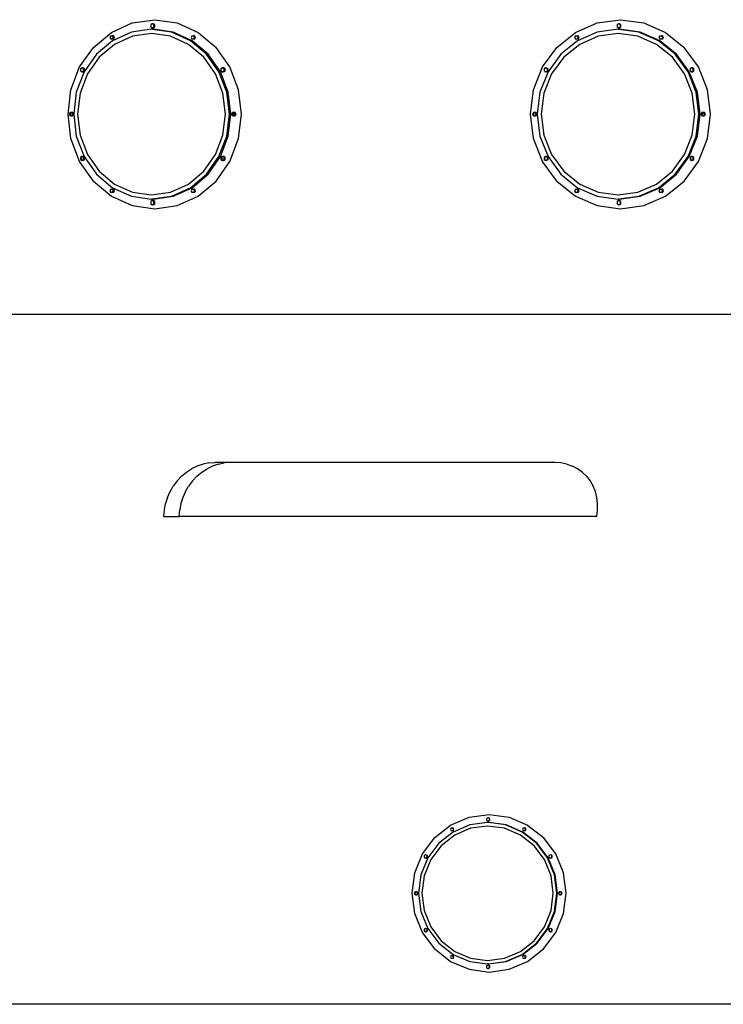
# Model space of a CAD drawing. Units: metres. Extents: x 32 to 217, y -44 to 45.
# Drawn here: x 42 to 44, y -30 to -27 of the extents above; entities that cross this region are included whole.
import ezdxf

# ---------------------------------------------------------------- set-up
doc = ezdxf.new("R2010")
doc.units = ezdxf.units.M
doc.layers.add('Edges', color=7, linetype='Continuous')

# ---------------------------------------------------------------- blocks, each defined once
blk = doc.blocks.new('cargo ship ls')
at = {"layer": 'Edges'}
for p, q in [((-64.0843, -1.4419), (-64.0223, -1.4139)), ((-64.0223, -1.4139), (-63.9557, -1.4043)), ((-63.9629, -1.4162), (-63.9677, -1.4192)), ((-63.9677, -1.4192), (-63.9677, -1.4252)), ((-63.9677, -1.4252), (-63.9629, -1.4282)), ((-63.9605, -1.4162), (-63.9629, -1.4162)), ((-63.9617, -1.417), (-63.9629, -1.4162)), ((-63.9629, -1.4282), (-63.9617, -1.4275)), ((-63.9605, -1.4282), (-63.9629, -1.4282)), ((-63.9605, -1.4162), (-63.9617, -1.417)), ((-63.9582, -1.4192), (-63.9617, -1.417)), ((-63.9617, -1.4275), (-63.9582, -1.4252)), ((-63.9617, -1.4275), (-63.9605, -1.4282)), ((-63.9558, -1.4192), (-63.9605, -1.4162)), ((-63.9605, -1.4282), (-63.9558, -1.4252)), ((-63.9582, -1.4252), (-63.9582, -1.4192)), ((-63.9558, -1.4192), (-63.9582, -1.4192)), ((-63.9558, -1.4252), (-63.9582, -1.4252)), ((-63.9558, -1.4252), (-63.9558, -1.4192)), ((-63.9557, -1.4043), (-63.8892, -1.4139)), ((-63.8892, -1.4139), (-63.8271, -1.4419)), ((-62.7071, -1.4419), (-62.6427, -1.4139)), ((-62.6427, -1.4139), (-62.5735, -1.4043)), ((-62.5791, -1.4162), (-62.584, -1.4192)), ((-62.584, -1.4192), (-62.584, -1.4252)), ((-62.584, -1.4252), (-62.5791, -1.4282)), ((-62.5772, -1.4162), (-62.5791, -1.4162)), ((-62.5781, -1.4168), (-62.5791, -1.4162)), ((-62.5791, -1.4282), (-62.5781, -1.4277)), ((-62.5772, -1.4282), (-62.5791, -1.4282)), ((-62.5772, -1.4162), (-62.5781, -1.4168)), ((-62.5741, -1.4192), (-62.5781, -1.4168)), ((-62.5781, -1.4277), (-62.5741, -1.4252)), ((-62.5781, -1.4277), (-62.5772, -1.4282)), ((-62.5723, -1.4192), (-62.5772, -1.4162)), ((-62.5772, -1.4282), (-62.5723, -1.4252)), ((-62.5741, -1.4252), (-62.5741, -1.4192)), ((-62.5723, -1.4192), (-62.5741, -1.4192)), ((-62.5723, -1.4252), (-62.5741, -1.4252)), ((-62.5735, -1.4043), (-62.5044, -1.4139)), ((-62.5723, -1.4252), (-62.5723, -1.4192)), ((-62.5044, -1.4139), (-62.44, -1.4419)), ((-64.1376, -1.4865), (-64.0843, -1.4419)), ((-64.0861, -1.4522), (-64.0888, -1.4574)), ((-64.0888, -1.4574), (-64.0861, -1.4626)), ((-64.0861, -1.4522), (-64.0806, -1.4522)), ((-64.0251, -1.4415), (-64.0808, -1.4667)), ((-64.0778, -1.4574), (-64.0806, -1.4522)), ((-64.0782, -1.4522), (-64.0806, -1.4522)), ((-64.0806, -1.4626), (-64.0778, -1.4574)), ((-64.0754, -1.4574), (-64.0782, -1.4522)), ((-64.0782, -1.4626), (-64.0754, -1.4574)), ((-64.0754, -1.4574), (-64.0778, -1.4574)), ((-64.0221, -1.4537), (-64.075, -1.4776)), ((-63.9653, -1.4329), (-64.0251, -1.4415)), ((-63.9653, -1.4455), (-64.0221, -1.4537)), ((-63.9605, -1.4329), (-63.9653, -1.4329)), ((-63.9629, -1.4332), (-63.9653, -1.4329)), ((-63.9085, -1.4537), (-63.9653, -1.4455)), ((-63.9605, -1.4329), (-63.9629, -1.4332)), ((-63.9055, -1.4415), (-63.9629, -1.4332)), ((-63.9007, -1.4415), (-63.9605, -1.4329)), ((-63.8556, -1.4776), (-63.9085, -1.4537)), ((-63.8498, -1.4667), (-63.9055, -1.4415)), ((-63.845, -1.4667), (-63.9007, -1.4415)), ((-63.8453, -1.4522), (-63.848, -1.4574)), ((-63.848, -1.4574), (-63.8453, -1.4626)), ((-63.8453, -1.4522), (-63.8398, -1.4522)), ((-63.837, -1.4574), (-63.8398, -1.4522)), ((-63.8374, -1.4522), (-63.8398, -1.4522)), ((-63.8398, -1.4626), (-63.8387, -1.4606)), ((-63.8387, -1.4606), (-63.837, -1.4574)), ((-63.8368, -1.4615), (-63.8387, -1.4606)), ((-63.8346, -1.4574), (-63.8374, -1.4522)), ((-63.8374, -1.4626), (-63.8368, -1.4615)), ((-63.8346, -1.4574), (-63.837, -1.4574)), ((-63.8368, -1.4615), (-63.8346, -1.4574)), ((-63.8271, -1.4419), (-63.7739, -1.4865)), ((-62.7624, -1.4865), (-62.7071, -1.4419)), ((-62.7069, -1.4522), (-62.7098, -1.4574)), ((-62.7098, -1.4574), (-62.7069, -1.4626)), ((-62.7069, -1.4522), (-62.7012, -1.4522)), ((-62.6984, -1.4574), (-62.7012, -1.4522)), ((-62.6994, -1.4522), (-62.7012, -1.4522)), ((-62.7012, -1.4626), (-62.6984, -1.4574)), ((-62.643, -1.4415), (-62.7008, -1.4667)), ((-62.6965, -1.4574), (-62.6994, -1.4522)), ((-62.6994, -1.4626), (-62.6965, -1.4574)), ((-62.6965, -1.4574), (-62.6984, -1.4574)), ((-62.6399, -1.4537), (-62.6948, -1.4776)), ((-62.5809, -1.4329), (-62.643, -1.4415)), ((-62.5809, -1.4455), (-62.6399, -1.4537)), ((-62.5772, -1.4329), (-62.5809, -1.4329)), ((-62.5791, -1.4332), (-62.5809, -1.4329)), ((-62.5219, -1.4537), (-62.5809, -1.4455)), ((-62.5772, -1.4329), (-62.5791, -1.4332)), ((-62.5188, -1.4415), (-62.5791, -1.4332)), ((-62.5151, -1.4415), (-62.5772, -1.4329)), ((-62.4669, -1.4776), (-62.5219, -1.4537)), ((-62.4609, -1.4667), (-62.5188, -1.4415)), ((-62.4573, -1.4667), (-62.5151, -1.4415)), ((-62.4569, -1.4522), (-62.4597, -1.4574)), ((-62.4597, -1.4574), (-62.4569, -1.4626)), ((-62.4569, -1.4522), (-62.4512, -1.4522)), ((-62.4483, -1.4574), (-62.4512, -1.4522)), ((-62.4493, -1.4522), (-62.4512, -1.4522)), ((-62.4512, -1.4626), (-62.4504, -1.4613)), ((-62.4504, -1.4613), (-62.4483, -1.4574)), ((-62.4491, -1.4619), (-62.4504, -1.4613)), ((-62.4465, -1.4574), (-62.4493, -1.4522)), ((-62.449, -1.462), (-62.4465, -1.4574)), ((-62.4465, -1.4574), (-62.4483, -1.4574)), ((-62.44, -1.4419), (-62.3847, -1.4865)), ((-64.1785, -1.5446), (-64.1376, -1.4865)), ((-64.0808, -1.4667), (-64.1287, -1.5067)), ((-64.075, -1.4776), (-64.1205, -1.5156)), ((-64.0806, -1.4626), (-64.0861, -1.4626)), ((-64.0782, -1.4626), (-64.0806, -1.4626)), ((-63.8101, -1.5156), (-63.8556, -1.4776)), ((-63.802, -1.5067), (-63.8498, -1.4667)), ((-63.8398, -1.4626), (-63.8453, -1.4626)), ((-63.7972, -1.5067), (-63.845, -1.4667)), ((-63.8374, -1.4626), (-63.8398, -1.4626)), ((-63.733, -1.5446), (-63.7739, -1.4865)), ((-62.8048, -1.5446), (-62.7624, -1.4865)), ((-62.7008, -1.4667), (-62.7505, -1.5067)), ((-62.6948, -1.4776), (-62.742, -1.5156)), ((-62.7012, -1.4626), (-62.7069, -1.4626)), ((-62.6994, -1.4626), (-62.7012, -1.4626)), ((-62.4197, -1.5156), (-62.4669, -1.4776)), ((-62.4113, -1.5067), (-62.4609, -1.4667)), ((-62.4076, -1.5067), (-62.4573, -1.4667)), ((-62.4512, -1.4626), (-62.4569, -1.4626)), ((-62.4493, -1.4626), (-62.4512, -1.4626)), ((-62.4493, -1.4626), (-62.449, -1.462)), ((-62.449, -1.462), (-62.4491, -1.4619)), ((-62.3422, -1.5446), (-62.3847, -1.4865)), ((-64.1287, -1.5067), (-64.1654, -1.5589)), ((-64.1205, -1.5156), (-64.1554, -1.5652)), ((-63.7753, -1.5652), (-63.8101, -1.5156)), ((-63.7653, -1.5589), (-63.802, -1.5067)), ((-63.7605, -1.5589), (-63.7972, -1.5067)), ((-62.7505, -1.5067), (-62.7886, -1.5589)), ((-62.742, -1.5156), (-62.7783, -1.5652)), ((-62.3835, -1.5652), (-62.4197, -1.5156)), ((-62.3731, -1.5589), (-62.4113, -1.5067)), ((-62.3695, -1.5589), (-62.4076, -1.5067)), ((-64.2042, -1.6123), (-64.1785, -1.5446)), ((-64.1714, -1.5476), (-64.1762, -1.5506)), ((-64.1691, -1.5476), (-64.1714, -1.5476)), ((-64.1702, -1.5483), (-64.1714, -1.5476)), ((-64.1691, -1.5476), (-64.1702, -1.5483)), ((-64.1667, -1.5506), (-64.1702, -1.5483)), ((-64.1643, -1.5506), (-64.1691, -1.5476)), ((-63.7544, -1.5476), (-63.7591, -1.5506)), ((-63.752, -1.5476), (-63.7544, -1.5476)), ((-63.7532, -1.5483), (-63.7544, -1.5476)), ((-63.752, -1.5476), (-63.7532, -1.5483)), ((-63.7496, -1.5506), (-63.7532, -1.5483)), ((-63.7472, -1.5506), (-63.752, -1.5476)), ((-63.7073, -1.6123), (-63.733, -1.5446)), ((-62.8315, -1.6123), (-62.8048, -1.5446)), ((-62.7956, -1.5476), (-62.8005, -1.5506)), ((-62.7938, -1.5476), (-62.7956, -1.5476)), ((-62.7947, -1.5481), (-62.7956, -1.5476)), ((-62.7938, -1.5476), (-62.7947, -1.5481)), ((-62.7907, -1.5506), (-62.7947, -1.5481)), ((-62.7888, -1.5506), (-62.7938, -1.5476)), ((-62.3625, -1.5476), (-62.3674, -1.5506)), ((-62.3607, -1.5476), (-62.3625, -1.5476)), ((-62.3616, -1.5481), (-62.3625, -1.5476)), ((-62.3607, -1.5476), (-62.3616, -1.5481)), ((-62.3576, -1.5506), (-62.3616, -1.5481)), ((-62.3557, -1.5506), (-62.3607, -1.5476)), ((-62.3155, -1.6123), (-62.3422, -1.5446)), ((-64.1654, -1.5589), (-64.1884, -1.6197)), ((-64.1554, -1.5652), (-64.1773, -1.6229)), ((-64.1762, -1.5506), (-64.1762, -1.5566)), ((-64.1762, -1.5566), (-64.1714, -1.5596)), ((-64.1714, -1.5596), (-64.1702, -1.5588)), ((-64.1691, -1.5596), (-64.1714, -1.5596)), ((-64.1702, -1.5588), (-64.1667, -1.5566)), ((-64.1702, -1.5588), (-64.1691, -1.5596)), ((-64.1691, -1.5596), (-64.1643, -1.5566)), ((-64.1667, -1.5566), (-64.1667, -1.5506)), ((-64.1643, -1.5506), (-64.1667, -1.5506)), ((-64.1643, -1.5566), (-64.1667, -1.5566)), ((-64.1643, -1.5566), (-64.1643, -1.5506)), ((-63.7533, -1.6229), (-63.7753, -1.5652)), ((-63.7422, -1.6197), (-63.7653, -1.5589)), ((-63.7374, -1.6197), (-63.7605, -1.5589)), ((-63.7591, -1.5506), (-63.7591, -1.5566)), ((-63.7591, -1.5566), (-63.7544, -1.5596)), ((-63.7544, -1.5596), (-63.7532, -1.5588)), ((-63.752, -1.5596), (-63.7544, -1.5596)), ((-63.7532, -1.5588), (-63.7502, -1.557)), ((-63.7532, -1.5588), (-63.752, -1.5596)), ((-63.752, -1.5596), (-63.7498, -1.5582)), ((-63.7502, -1.557), (-63.7496, -1.5566)), ((-63.7498, -1.5582), (-63.7502, -1.557)), ((-63.7498, -1.5582), (-63.7472, -1.5566)), ((-63.7496, -1.5566), (-63.7496, -1.5506)), ((-63.7472, -1.5506), (-63.7496, -1.5506)), ((-63.7472, -1.5566), (-63.7496, -1.5566)), ((-63.7472, -1.5566), (-63.7472, -1.5506)), ((-62.7886, -1.5589), (-62.8126, -1.6197)), ((-62.7783, -1.5652), (-62.801, -1.6229)), ((-62.8005, -1.5506), (-62.8005, -1.5566)), ((-62.8005, -1.5566), (-62.7956, -1.5596)), ((-62.7956, -1.5596), (-62.7947, -1.559)), ((-62.7938, -1.5596), (-62.7956, -1.5596)), ((-62.7947, -1.559), (-62.7907, -1.5566)), ((-62.7947, -1.559), (-62.7938, -1.5596)), ((-62.7938, -1.5596), (-62.7888, -1.5566)), ((-62.7907, -1.5566), (-62.7907, -1.5506)), ((-62.7888, -1.5506), (-62.7907, -1.5506)), ((-62.7888, -1.5566), (-62.7907, -1.5566)), ((-62.7888, -1.5566), (-62.7888, -1.5506)), ((-62.3608, -1.6229), (-62.3835, -1.5652)), ((-62.3492, -1.6197), (-62.3731, -1.5589)), ((-62.3455, -1.6197), (-62.3695, -1.5589)), ((-62.3674, -1.5506), (-62.3674, -1.5566)), ((-62.3674, -1.5566), (-62.3625, -1.5596)), ((-62.3625, -1.5596), (-62.3616, -1.559)), ((-62.3607, -1.5596), (-62.3625, -1.5596)), ((-62.3616, -1.559), (-62.3598, -1.5579)), ((-62.3616, -1.559), (-62.3607, -1.5596)), ((-62.3607, -1.5596), (-62.3594, -1.5588)), ((-62.3598, -1.5579), (-62.3576, -1.5566)), ((-62.3594, -1.5588), (-62.3598, -1.5579)), ((-62.3594, -1.5588), (-62.3557, -1.5566)), ((-62.3576, -1.5566), (-62.3576, -1.5506)), ((-62.3557, -1.5506), (-62.3576, -1.5506)), ((-62.3557, -1.5566), (-62.3576, -1.5566)), ((-62.3557, -1.5566), (-62.3557, -1.5506)), ((-64.2129, -1.6849), (-64.2042, -1.6123)), ((-64.1884, -1.6197), (-64.1962, -1.6841)), ((-64.1773, -1.6229), (-64.1848, -1.6849)), ((-63.7459, -1.6849), (-63.7533, -1.6229)), ((-63.7343, -1.6849), (-63.7422, -1.6197)), ((-63.7295, -1.6849), (-63.7374, -1.6197)), ((-63.6985, -1.6849), (-63.7073, -1.6123)), ((-62.8406, -1.6849), (-62.8315, -1.6123)), ((-62.8126, -1.6197), (-62.8208, -1.6849)), ((-62.801, -1.6229), (-62.8088, -1.6849)), ((-62.353, -1.6849), (-62.3608, -1.6229)), ((-62.341, -1.6849), (-62.3492, -1.6197)), ((-62.3373, -1.6849), (-62.3455, -1.6197)), ((-62.3064, -1.6849), (-62.3155, -1.6123)), ((-64.2042, -1.7575), (-64.2129, -1.6849)), ((-64.2065, -1.6797), (-64.2092, -1.6849)), ((-64.2092, -1.6849), (-64.2065, -1.6901)), ((-64.2068, -1.6849), (-64.2092, -1.6849)), ((-64.2041, -1.6797), (-64.2068, -1.6849)), ((-64.2068, -1.6849), (-64.2041, -1.6901)), ((-64.2041, -1.6797), (-64.2065, -1.6797)), ((-64.2041, -1.6901), (-64.2065, -1.6901)), ((-64.201, -1.6797), (-64.2041, -1.6797)), ((-64.2041, -1.6901), (-64.201, -1.6901)), ((-64.1982, -1.6849), (-64.201, -1.6797)), ((-64.1986, -1.6797), (-64.201, -1.6797)), ((-64.201, -1.6901), (-64.1982, -1.6849)), ((-64.1986, -1.6901), (-64.201, -1.6901)), ((-64.1962, -1.6841), (-64.1986, -1.6797)), ((-64.1986, -1.6901), (-64.1962, -1.6857)), ((-64.1963, -1.6849), (-64.1982, -1.6849)), ((-64.1962, -1.6841), (-64.1963, -1.6849)), ((-64.1963, -1.6849), (-64.1962, -1.6857)), ((-64.1962, -1.6857), (-64.1884, -1.7501)), ((-64.1848, -1.6849), (-64.1773, -1.7469)), ((-63.7533, -1.7469), (-63.7459, -1.6849)), ((-63.7422, -1.7501), (-63.7343, -1.6849)), ((-63.7374, -1.7501), (-63.7295, -1.6849)), ((-63.7249, -1.6797), (-63.7276, -1.6849)), ((-63.7276, -1.6849), (-63.7249, -1.6901)), ((-63.7252, -1.6849), (-63.7276, -1.6849)), ((-63.7225, -1.6797), (-63.7252, -1.6849)), ((-63.7252, -1.6849), (-63.7225, -1.6901)), ((-63.7225, -1.6797), (-63.7249, -1.6797)), ((-63.7225, -1.6901), (-63.7249, -1.6901)), ((-63.7204, -1.6797), (-63.7225, -1.6797)), ((-63.7225, -1.6901), (-63.7216, -1.6901)), ((-63.7216, -1.6901), (-63.7204, -1.6801)), ((-63.7216, -1.6901), (-63.7194, -1.6901)), ((-63.7204, -1.6801), (-63.7204, -1.6797)), ((-63.7194, -1.6797), (-63.7204, -1.6797)), ((-63.7166, -1.6849), (-63.7194, -1.6797)), ((-63.717, -1.6797), (-63.7194, -1.6797)), ((-63.7194, -1.6901), (-63.7166, -1.6849)), ((-63.717, -1.6901), (-63.7194, -1.6901)), ((-63.7142, -1.6849), (-63.717, -1.6797)), ((-63.717, -1.6901), (-63.7142, -1.6849)), ((-63.7142, -1.6849), (-63.7166, -1.6849)), ((-63.7073, -1.7575), (-63.6985, -1.6849)), ((-62.8315, -1.7575), (-62.8406, -1.6849)), ((-62.832, -1.6797), (-62.8348, -1.6849)), ((-62.8348, -1.6849), (-62.832, -1.6901)), ((-62.833, -1.6849), (-62.8348, -1.6849)), ((-62.8301, -1.6797), (-62.833, -1.6849)), ((-62.833, -1.6849), (-62.8301, -1.6901)), ((-62.8301, -1.6797), (-62.832, -1.6797)), ((-62.8301, -1.6901), (-62.832, -1.6901)), ((-62.8262, -1.6797), (-62.8301, -1.6797)), ((-62.8301, -1.6901), (-62.8262, -1.6901)), ((-62.8234, -1.6849), (-62.8262, -1.6797)), ((-62.8244, -1.6797), (-62.8262, -1.6797)), ((-62.8262, -1.6901), (-62.8234, -1.6849)), ((-62.8244, -1.6901), (-62.8262, -1.6901)), ((-62.8216, -1.6849), (-62.8244, -1.6797)), ((-62.8244, -1.6901), (-62.8216, -1.6849)), ((-62.8216, -1.6849), (-62.8234, -1.6849)), ((-62.8208, -1.6849), (-62.8126, -1.7501)), ((-62.8088, -1.6849), (-62.801, -1.7469)), ((-62.3608, -1.7469), (-62.353, -1.6849)), ((-62.3492, -1.7501), (-62.341, -1.6849)), ((-62.3455, -1.7501), (-62.3373, -1.6849)), ((-62.3319, -1.6797), (-62.3347, -1.6849)), ((-62.3347, -1.6849), (-62.3319, -1.6901)), ((-62.3329, -1.6849), (-62.3347, -1.6849)), ((-62.33, -1.6797), (-62.3329, -1.6849)), ((-62.3329, -1.6849), (-62.3303, -1.6896)), ((-62.33, -1.6797), (-62.3319, -1.6797)), ((-62.33, -1.6901), (-62.3319, -1.6901)), ((-62.3303, -1.6896), (-62.3291, -1.6801)), ((-62.3303, -1.6896), (-62.33, -1.6901)), ((-62.3292, -1.6797), (-62.33, -1.6797)), ((-62.33, -1.6901), (-62.3261, -1.6901)), ((-62.3291, -1.6801), (-62.3292, -1.6797)), ((-62.3261, -1.6797), (-62.3292, -1.6797)), ((-62.3233, -1.6849), (-62.3261, -1.6797)), ((-62.3243, -1.6797), (-62.3261, -1.6797)), ((-62.3261, -1.6901), (-62.3233, -1.6849)), ((-62.3243, -1.6901), (-62.3261, -1.6901)), ((-62.3214, -1.6849), (-62.3243, -1.6797)), ((-62.3243, -1.6901), (-62.3214, -1.6849)), ((-62.3214, -1.6849), (-62.3233, -1.6849)), ((-62.3155, -1.7575), (-62.3064, -1.6849)), ((-64.1884, -1.7501), (-64.1654, -1.8109)), ((-64.1773, -1.7469), (-64.1554, -1.8046)), ((-63.7753, -1.8046), (-63.7533, -1.7469)), ((-63.7653, -1.8109), (-63.7422, -1.7501)), ((-63.7605, -1.8109), (-63.7374, -1.7501)), ((-62.8126, -1.7501), (-62.7886, -1.8109)), ((-62.801, -1.7469), (-62.7783, -1.8046)), ((-62.3835, -1.8046), (-62.3608, -1.7469)), ((-62.3731, -1.8109), (-62.3492, -1.7501)), ((-62.3695, -1.8109), (-62.3455, -1.7501)), ((-64.1785, -1.8252), (-64.2042, -1.7575)), ((-63.733, -1.8252), (-63.7073, -1.7575)), ((-62.8048, -1.8252), (-62.8315, -1.7575)), ((-62.3422, -1.8252), (-62.3155, -1.7575)), ((-64.1714, -1.8102), (-64.1762, -1.8132)), ((-64.1702, -1.811), (-64.1738, -1.8132)), ((-64.1691, -1.8102), (-64.1714, -1.8102)), ((-64.1702, -1.811), (-64.1714, -1.8102)), ((-64.1691, -1.8102), (-64.1702, -1.811)), ((-64.1667, -1.8132), (-64.1702, -1.811)), ((-64.1643, -1.8132), (-64.1691, -1.8102)), ((-64.1654, -1.8109), (-64.1287, -1.8631)), ((-64.1554, -1.8046), (-64.1205, -1.8542)), ((-63.8101, -1.8542), (-63.7753, -1.8046)), ((-63.802, -1.8631), (-63.7653, -1.8109)), ((-63.7972, -1.8631), (-63.7605, -1.8109)), ((-63.7544, -1.8102), (-63.7591, -1.8132)), ((-63.7532, -1.811), (-63.7559, -1.8127)), ((-63.752, -1.8102), (-63.7544, -1.8102)), ((-63.7532, -1.811), (-63.7544, -1.8102)), ((-63.752, -1.8102), (-63.7532, -1.811)), ((-63.7496, -1.8132), (-63.7532, -1.811)), ((-63.7472, -1.8132), (-63.752, -1.8102)), ((-62.7956, -1.8102), (-62.8005, -1.8132)), ((-62.7947, -1.8108), (-62.7987, -1.8132)), ((-62.7938, -1.8102), (-62.7956, -1.8102)), ((-62.7947, -1.8108), (-62.7956, -1.8102)), ((-62.7938, -1.8102), (-62.7947, -1.8108)), ((-62.7907, -1.8132), (-62.7947, -1.8108)), ((-62.7888, -1.8132), (-62.7938, -1.8102)), ((-62.7886, -1.8109), (-62.7505, -1.8631)), ((-62.7783, -1.8046), (-62.742, -1.8542)), ((-62.4197, -1.8542), (-62.3835, -1.8046)), ((-62.4113, -1.8631), (-62.3731, -1.8109)), ((-62.4076, -1.8631), (-62.3695, -1.8109)), ((-62.3625, -1.8102), (-62.3674, -1.8132)), ((-62.3616, -1.8108), (-62.3656, -1.8132)), ((-62.3607, -1.8102), (-62.3625, -1.8102)), ((-62.3616, -1.8108), (-62.3625, -1.8102)), ((-62.3607, -1.8102), (-62.3616, -1.8108)), ((-62.3576, -1.8132), (-62.3616, -1.8108)), ((-62.3557, -1.8132), (-62.3607, -1.8102)), ((-64.1376, -1.8833), (-64.1785, -1.8252)), ((-64.1762, -1.8132), (-64.1762, -1.8192)), ((-64.1738, -1.8132), (-64.1762, -1.8132)), ((-64.1762, -1.8192), (-64.1714, -1.8222)), ((-64.1738, -1.8192), (-64.1762, -1.8192)), ((-64.1738, -1.8132), (-64.1738, -1.8192)), ((-64.1738, -1.8192), (-64.1702, -1.8215)), ((-64.1714, -1.8222), (-64.1702, -1.8215)), ((-64.1691, -1.8222), (-64.1714, -1.8222)), ((-64.1702, -1.8215), (-64.1667, -1.8192)), ((-64.1702, -1.8215), (-64.1691, -1.8222)), ((-64.1691, -1.8222), (-64.1643, -1.8192)), ((-64.1667, -1.8192), (-64.1667, -1.8132)), ((-64.1643, -1.8132), (-64.1667, -1.8132)), ((-64.1643, -1.8192), (-64.1667, -1.8192)), ((-64.1643, -1.8192), (-64.1643, -1.8132)), ((-63.7739, -1.8833), (-63.733, -1.8252)), ((-63.7591, -1.8132), (-63.7591, -1.8192)), ((-63.7568, -1.8132), (-63.7591, -1.8132)), ((-63.7591, -1.8192), (-63.7544, -1.8222)), ((-63.7568, -1.8192), (-63.7591, -1.8192)), ((-63.7568, -1.8139), (-63.7559, -1.8127)), ((-63.7559, -1.8127), (-63.7568, -1.8132)), ((-63.7568, -1.8132), (-63.7568, -1.8139)), ((-63.7568, -1.8139), (-63.7568, -1.8192)), ((-63.7568, -1.8192), (-63.7532, -1.8215)), ((-63.7544, -1.8222), (-63.7532, -1.8215)), ((-63.752, -1.8222), (-63.7544, -1.8222)), ((-63.7532, -1.8215), (-63.7496, -1.8192)), ((-63.7532, -1.8215), (-63.752, -1.8222)), ((-63.752, -1.8222), (-63.7472, -1.8192)), ((-63.7496, -1.8192), (-63.7496, -1.8132)), ((-63.7472, -1.8132), (-63.7496, -1.8132)), ((-63.7472, -1.8192), (-63.7496, -1.8192)), ((-63.7472, -1.8192), (-63.7472, -1.8132)), ((-62.7624, -1.8833), (-62.8048, -1.8252)), ((-62.8005, -1.8132), (-62.8005, -1.8192)), ((-62.7987, -1.8132), (-62.8005, -1.8132)), ((-62.8005, -1.8192), (-62.7956, -1.8222)), ((-62.7987, -1.8192), (-62.8005, -1.8192)), ((-62.7987, -1.8132), (-62.7987, -1.8192)), ((-62.7987, -1.8192), (-62.7947, -1.8217)), ((-62.7956, -1.8222), (-62.7947, -1.8217)), ((-62.7938, -1.8222), (-62.7956, -1.8222)), ((-62.7947, -1.8217), (-62.7907, -1.8192)), ((-62.7947, -1.8217), (-62.7938, -1.8222)), ((-62.7938, -1.8222), (-62.7888, -1.8192)), ((-62.7907, -1.8192), (-62.7907, -1.8132)), ((-62.7888, -1.8132), (-62.7907, -1.8132)), ((-62.7888, -1.8192), (-62.7907, -1.8192)), ((-62.7888, -1.8192), (-62.7888, -1.8132)), ((-62.3847, -1.8833), (-62.3422, -1.8252)), ((-62.3674, -1.8132), (-62.3674, -1.8192)), ((-62.3656, -1.8132), (-62.3674, -1.8132)), ((-62.3674, -1.8192), (-62.3625, -1.8222)), ((-62.3656, -1.8192), (-62.3674, -1.8192)), ((-62.3656, -1.8132), (-62.3656, -1.8192)), ((-62.3656, -1.8192), (-62.3616, -1.8217)), ((-62.3625, -1.8222), (-62.3616, -1.8217)), ((-62.3607, -1.8222), (-62.3625, -1.8222)), ((-62.3616, -1.8217), (-62.3576, -1.8192)), ((-62.3616, -1.8217), (-62.3607, -1.8222)), ((-62.3607, -1.8222), (-62.3557, -1.8192)), ((-62.3576, -1.8192), (-62.3576, -1.8132)), ((-62.3557, -1.8132), (-62.3576, -1.8132)), ((-62.3557, -1.8192), (-62.3576, -1.8192)), ((-62.3557, -1.8192), (-62.3557, -1.8132)), ((-64.1287, -1.8631), (-64.0808, -1.9031)), ((-64.1205, -1.8542), (-64.075, -1.8922)), ((-63.8556, -1.8922), (-63.8101, -1.8542)), ((-63.8498, -1.9031), (-63.802, -1.8631)), ((-63.845, -1.9031), (-63.7972, -1.8631)), ((-62.7505, -1.8631), (-62.7008, -1.9031)), ((-62.742, -1.8542), (-62.6948, -1.8922)), ((-62.4669, -1.8922), (-62.4197, -1.8542)), ((-62.4609, -1.9031), (-62.4113, -1.8631)), ((-62.4573, -1.9031), (-62.4076, -1.8631)), ((-64.1376, -1.8833), (-64.0843, -1.9279)), ((-64.075, -1.8922), (-64.0221, -1.9162)), ((-63.9085, -1.9162), (-63.8556, -1.8922)), ((-63.8271, -1.9279), (-63.7739, -1.8833)), ((-62.7624, -1.8833), (-62.7071, -1.9279)), ((-62.6948, -1.8922), (-62.6399, -1.9162)), ((-62.5219, -1.9162), (-62.4669, -1.8922)), ((-62.44, -1.9279), (-62.3847, -1.8833)), ((-64.0861, -1.9072), (-64.0888, -1.9124)), ((-64.0888, -1.9124), (-64.0861, -1.9176)), ((-64.0861, -1.9072), (-64.0806, -1.9072)), ((-64.0806, -1.9176), (-64.0861, -1.9176)), ((-64.0843, -1.9279), (-64.0223, -1.9559)), ((-64.0808, -1.9031), (-64.0251, -1.9283)), ((-64.0778, -1.9124), (-64.0806, -1.9072)), ((-64.0782, -1.9072), (-64.0806, -1.9072)), ((-64.0806, -1.9176), (-64.0778, -1.9124)), ((-64.0782, -1.9176), (-64.0806, -1.9176)), ((-64.0754, -1.9124), (-64.0782, -1.9072)), ((-64.0782, -1.9176), (-64.0754, -1.9124)), ((-64.0754, -1.9124), (-64.0778, -1.9124)), ((-64.0251, -1.9283), (-63.9653, -1.9369)), ((-64.0221, -1.9162), (-63.9653, -1.9243)), ((-63.9653, -1.9243), (-63.9085, -1.9162)), ((-63.9629, -1.9366), (-63.9055, -1.9283)), ((-63.9605, -1.9369), (-63.9007, -1.9283)), ((-63.9055, -1.9283), (-63.8498, -1.9031)), ((-63.9007, -1.9283), (-63.845, -1.9031)), ((-63.8892, -1.9559), (-63.8271, -1.9279)), ((-63.8453, -1.9072), (-63.848, -1.9124)), ((-63.848, -1.9124), (-63.8453, -1.9176)), ((-63.8453, -1.9072), (-63.8398, -1.9072)), ((-63.8398, -1.9176), (-63.8453, -1.9176)), ((-63.837, -1.9124), (-63.8398, -1.9072)), ((-63.8374, -1.9072), (-63.8398, -1.9072)), ((-63.8398, -1.9176), (-63.837, -1.9124)), ((-63.8374, -1.9176), (-63.8398, -1.9176)), ((-63.8346, -1.9124), (-63.8374, -1.9072)), ((-63.8374, -1.9176), (-63.8346, -1.9124)), ((-63.8346, -1.9124), (-63.837, -1.9124)), ((-62.7069, -1.9072), (-62.7098, -1.9124)), ((-62.7098, -1.9124), (-62.7069, -1.9176)), ((-62.7071, -1.9279), (-62.6427, -1.9559)), ((-62.7069, -1.9072), (-62.7012, -1.9072)), ((-62.7012, -1.9176), (-62.7069, -1.9176)), ((-62.6984, -1.9124), (-62.7012, -1.9072)), ((-62.6994, -1.9072), (-62.7012, -1.9072)), ((-62.7012, -1.9176), (-62.6984, -1.9124)), ((-62.6994, -1.9176), (-62.7012, -1.9176)), ((-62.7008, -1.9031), (-62.643, -1.9283)), ((-62.6965, -1.9124), (-62.6994, -1.9072)), ((-62.6994, -1.9176), (-62.6965, -1.9124)), ((-62.6965, -1.9124), (-62.6984, -1.9124)), ((-62.643, -1.9283), (-62.5809, -1.9369)), ((-62.6399, -1.9162), (-62.5809, -1.9243)), ((-62.5809, -1.9243), (-62.5219, -1.9162)), ((-62.5791, -1.9367), (-62.5188, -1.9283)), ((-62.5772, -1.9369), (-62.5151, -1.9283)), ((-62.5188, -1.9283), (-62.4609, -1.9031)), ((-62.5151, -1.9283), (-62.4573, -1.9031)), ((-62.5044, -1.9559), (-62.44, -1.9279)), ((-62.4569, -1.9072), (-62.4597, -1.9124)), ((-62.4597, -1.9124), (-62.4569, -1.9176)), ((-62.4569, -1.9072), (-62.4512, -1.9072)), ((-62.4512, -1.9176), (-62.4569, -1.9176)), ((-62.4483, -1.9124), (-62.4512, -1.9072)), ((-62.4493, -1.9072), (-62.4512, -1.9072)), ((-62.4512, -1.9176), (-62.4483, -1.9124)), ((-62.4493, -1.9176), (-62.4512, -1.9176)), ((-62.4465, -1.9124), (-62.4493, -1.9072)), ((-62.4493, -1.9176), (-62.4465, -1.9124)), ((-62.4465, -1.9124), (-62.4483, -1.9124)), ((-64.0223, -1.9559), (-63.9557, -1.9655)), ((-63.9629, -1.9416), (-63.9677, -1.9446)), ((-63.9677, -1.9446), (-63.9677, -1.9506)), ((-63.9677, -1.9506), (-63.9629, -1.9536)), ((-63.9653, -1.9369), (-63.9629, -1.9366)), ((-63.9605, -1.9369), (-63.9653, -1.9369)), ((-63.9629, -1.9366), (-63.9605, -1.9369)), ((-63.9605, -1.9416), (-63.9629, -1.9416)), ((-63.9617, -1.9423), (-63.9629, -1.9416)), ((-63.9629, -1.9536), (-63.9617, -1.9528)), ((-63.9605, -1.9536), (-63.9629, -1.9536)), ((-63.9605, -1.9416), (-63.9617, -1.9423)), ((-63.9582, -1.9446), (-63.9617, -1.9423)), ((-63.9617, -1.9528), (-63.9582, -1.9506)), ((-63.9617, -1.9528), (-63.9605, -1.9536)), ((-63.9558, -1.9446), (-63.9605, -1.9416)), ((-63.9605, -1.9536), (-63.9558, -1.9506)), ((-63.9582, -1.9506), (-63.9582, -1.9446)), ((-63.9558, -1.9446), (-63.9582, -1.9446)), ((-63.9558, -1.9506), (-63.9582, -1.9506)), ((-63.9558, -1.9506), (-63.9558, -1.9446)), ((-63.9557, -1.9655), (-63.8892, -1.9559)), ((-62.6427, -1.9559), (-62.5735, -1.9655)), ((-62.5791, -1.9416), (-62.584, -1.9446)), ((-62.584, -1.9446), (-62.584, -1.9506)), ((-62.584, -1.9506), (-62.5791, -1.9536)), ((-62.5809, -1.9369), (-62.5791, -1.9367)), ((-62.5772, -1.9369), (-62.5809, -1.9369)), ((-62.5791, -1.9367), (-62.5772, -1.9369)), ((-62.5772, -1.9416), (-62.5791, -1.9416)), ((-62.5781, -1.9421), (-62.5791, -1.9416)), ((-62.5791, -1.9536), (-62.5781, -1.953)), ((-62.5772, -1.9536), (-62.5791, -1.9536)), ((-62.5772, -1.9416), (-62.5781, -1.9421)), ((-62.5741, -1.9446), (-62.5781, -1.9421)), ((-62.5781, -1.953), (-62.5741, -1.9506)), ((-62.5781, -1.953), (-62.5772, -1.9536)), ((-62.5723, -1.9446), (-62.5772, -1.9416)), ((-62.5772, -1.9536), (-62.5723, -1.9506)), ((-62.5741, -1.9506), (-62.5741, -1.9446)), ((-62.5723, -1.9446), (-62.5741, -1.9446)), ((-62.5723, -1.9506), (-62.5741, -1.9506)), ((-62.5735, -1.9655), (-62.5044, -1.9559)), ((-62.5723, -1.9506), (-62.5723, -1.9446)), ((-60.6379, -2.2792), (-69.6012, -2.2792)), ((-63.8763, -2.7602), (-63.8619, -2.7481)), ((-63.8619, -2.7481), (-63.8462, -2.738)), ((-63.8297, -2.7299), (-63.8462, -2.738)), ((-63.8307, -2.7602), (-63.8162, -2.7481)), ((-63.8125, -2.724), (-63.8297, -2.7299)), ((-63.8162, -2.7481), (-63.8006, -2.738)), ((-63.795, -2.7204), (-63.8125, -2.724)), ((-63.784, -2.7299), (-63.8006, -2.738)), ((-63.795, -2.7204), (-63.7774, -2.7192)), ((-63.7669, -2.724), (-63.784, -2.7299)), ((-63.7318, -2.7192), (-63.7774, -2.7192)), ((-63.7669, -2.724), (-63.7493, -2.7204)), ((-63.7318, -2.7192), (-63.7493, -2.7204)), ((-62.7682, -2.7192), (-63.7318, -2.7192)), ((-62.7504, -2.7204), (-62.7682, -2.7192)), ((-62.7331, -2.724), (-62.7504, -2.7204)), ((-62.7331, -2.724), (-62.7165, -2.7299)), ((-62.7011, -2.738), (-62.7165, -2.7299)), ((-62.687, -2.7481), (-62.7011, -2.738)), ((-62.6744, -2.7602), (-62.687, -2.7481)), ((-63.8894, -2.774), (-63.9008, -2.7892)), ((-63.8763, -2.7602), (-63.8894, -2.774)), ((-63.8438, -2.774), (-63.8552, -2.7892)), ((-63.8438, -2.774), (-63.8307, -2.7602)), ((-62.6744, -2.7602), (-62.6637, -2.774)), ((-62.6637, -2.774), (-62.655, -2.7892)), ((-63.9179, -2.823), (-63.9104, -2.8056)), ((-63.9104, -2.8056), (-63.9008, -2.7892)), ((-63.8648, -2.8056), (-63.8724, -2.823)), ((-63.8648, -2.8056), (-63.8552, -2.7892)), ((-62.6483, -2.8056), (-62.655, -2.7892)), ((-62.644, -2.823), (-62.6483, -2.8056)), ((-63.9179, -2.823), (-63.9234, -2.8409)), ((-63.8724, -2.823), (-63.8778, -2.8409)), ((-62.6419, -2.8409), (-62.644, -2.823)), ((-63.9289, -2.8792), (-63.9266, -2.8592)), ((-63.9266, -2.8592), (-63.9234, -2.8409)), ((-63.8833, -2.8792), (-63.8811, -2.8592)), ((-63.8778, -2.8409), (-63.8811, -2.8592)), ((-62.6438, -2.8792), (-62.6422, -2.8592)), ((-62.6422, -2.8592), (-62.6419, -2.8409)), ((-63.9289, -2.8792), (-63.8833, -2.8792)), ((-62.6438, -2.8792), (-63.8833, -2.8792)), ((-63.0227, -3.7723), (-62.9636, -3.7643)), ((-62.9636, -3.7643), (-62.9045, -3.7723)), ((-63.125, -3.8328), (-63.0778, -3.7956)), ((-63.0778, -3.7956), (-63.0227, -3.7723)), ((-63.021, -3.7953), (-63.0705, -3.8163)), ((-62.9679, -3.7881), (-63.021, -3.7953)), ((-62.9679, -3.7986), (-63.0184, -3.8054)), ((-62.9669, -3.7742), (-62.9711, -3.7767)), ((-62.9711, -3.7767), (-62.9711, -3.7817)), ((-62.9711, -3.7817), (-62.9669, -3.7842)), ((-62.9658, -3.7881), (-62.9679, -3.7881)), ((-62.9669, -3.7883), (-62.9679, -3.7881)), ((-62.9175, -3.8054), (-62.9679, -3.7986)), ((-62.9658, -3.7742), (-62.9669, -3.7742)), ((-62.9663, -3.7746), (-62.9669, -3.7742)), ((-62.9669, -3.7842), (-62.9663, -3.7839)), ((-62.9658, -3.7842), (-62.9669, -3.7842)), ((-62.9658, -3.7881), (-62.9669, -3.7883)), ((-62.9658, -3.7884), (-62.9669, -3.7883)), ((-62.9658, -3.7742), (-62.9663, -3.7746)), ((-62.9626, -3.7767), (-62.9663, -3.7746)), ((-62.9663, -3.7839), (-62.9626, -3.7817)), ((-62.9663, -3.7839), (-62.9658, -3.7842)), ((-62.9616, -3.7767), (-62.9658, -3.7742)), ((-62.9658, -3.7842), (-62.9616, -3.7817)), ((-62.9647, -3.7883), (-62.9658, -3.7881)), ((-62.9647, -3.7883), (-62.9658, -3.7884)), ((-62.9149, -3.7953), (-62.9658, -3.7884)), ((-62.9127, -3.7953), (-62.9647, -3.7883)), ((-62.9626, -3.7817), (-62.9626, -3.7767)), ((-62.9616, -3.7767), (-62.9626, -3.7767)), ((-62.9616, -3.7817), (-62.9626, -3.7817)), ((-62.9616, -3.7817), (-62.9616, -3.7767)), ((-62.8654, -3.8163), (-62.9149, -3.7953)), ((-62.8633, -3.8163), (-62.9127, -3.7953)), ((-62.9045, -3.7723), (-62.8495, -3.7956)), ((-62.8495, -3.7956), (-62.8022, -3.8328)), ((-63.0705, -3.8163), (-63.1129, -3.8496)), ((-63.0653, -3.8254), (-63.1057, -3.8571)), ((-63.0762, -3.8042), (-63.0786, -3.8086)), ((-63.0786, -3.8086), (-63.0762, -3.8129)), ((-63.0762, -3.8042), (-63.0713, -3.8042)), ((-63.0713, -3.8129), (-63.0762, -3.8129)), ((-63.0688, -3.8086), (-63.0713, -3.8042)), ((-63.0702, -3.8042), (-63.0713, -3.8042)), ((-63.0713, -3.8129), (-63.0688, -3.8086)), ((-63.0702, -3.8129), (-63.0713, -3.8129)), ((-63.0678, -3.8086), (-63.0702, -3.8042)), ((-63.0702, -3.8129), (-63.0678, -3.8086)), ((-63.0678, -3.8086), (-63.0688, -3.8086)), ((-63.0184, -3.8054), (-63.0653, -3.8254)), ((-62.8706, -3.8254), (-62.9175, -3.8054)), ((-62.8302, -3.8571), (-62.8706, -3.8254)), ((-62.823, -3.8496), (-62.8654, -3.8163)), ((-62.8624, -3.8042), (-62.8649, -3.8086)), ((-62.8649, -3.8086), (-62.8624, -3.8129)), ((-62.8208, -3.8496), (-62.8633, -3.8163)), ((-62.8624, -3.8042), (-62.8576, -3.8042)), ((-62.8576, -3.8129), (-62.8624, -3.8129)), ((-62.8551, -3.8086), (-62.8576, -3.8042)), ((-62.8565, -3.8042), (-62.8576, -3.8042)), ((-62.8576, -3.8129), (-62.8551, -3.8086)), ((-62.8565, -3.8129), (-62.8576, -3.8129)), ((-62.854, -3.8086), (-62.8565, -3.8042)), ((-62.8565, -3.8129), (-62.854, -3.8086)), ((-62.854, -3.8086), (-62.8551, -3.8086)), ((-63.1613, -3.8812), (-63.125, -3.8328)), ((-63.1129, -3.8496), (-63.1455, -3.8931)), ((-63.1057, -3.8571), (-63.1366, -3.8984)), ((-62.7993, -3.8984), (-62.8302, -3.8571)), ((-62.7904, -3.8931), (-62.823, -3.8496)), ((-62.7882, -3.8931), (-62.8208, -3.8496)), ((-62.7659, -3.8812), (-62.8022, -3.8328)), ((-63.1841, -3.9376), (-63.1613, -3.8812)), ((-63.152, -3.8837), (-63.1562, -3.8862)), ((-63.1562, -3.8862), (-63.1562, -3.8912)), ((-63.1509, -3.8837), (-63.152, -3.8837)), ((-63.1514, -3.884), (-63.152, -3.8837)), ((-63.1509, -3.8837), (-63.1514, -3.884)), ((-63.1477, -3.8862), (-63.1514, -3.884)), ((-63.1466, -3.8862), (-63.1509, -3.8837)), ((-63.1477, -3.8912), (-63.1477, -3.8862)), ((-63.1466, -3.8862), (-63.1477, -3.8862)), ((-63.1466, -3.8912), (-63.1466, -3.8862)), ((-62.7818, -3.8837), (-62.786, -3.8862)), ((-62.786, -3.8862), (-62.786, -3.8912)), ((-62.7807, -3.8837), (-62.7818, -3.8837)), ((-62.7812, -3.884), (-62.7818, -3.8837)), ((-62.7807, -3.8837), (-62.7812, -3.884)), ((-62.7776, -3.8862), (-62.7812, -3.884)), ((-62.7765, -3.8862), (-62.7807, -3.8837)), ((-62.7776, -3.8912), (-62.7776, -3.8862)), ((-62.7765, -3.8862), (-62.7776, -3.8862)), ((-62.7765, -3.8912), (-62.7765, -3.8862)), ((-62.7431, -3.9376), (-62.7659, -3.8812)), ((-63.1455, -3.8931), (-63.166, -3.9438)), ((-63.1562, -3.8912), (-63.152, -3.8937)), ((-63.1366, -3.8984), (-63.1561, -3.9465)), ((-63.152, -3.8937), (-63.1514, -3.8934)), ((-63.1509, -3.8937), (-63.152, -3.8937)), ((-63.1514, -3.8934), (-63.1477, -3.8912)), ((-63.1514, -3.8934), (-63.1509, -3.8937)), ((-63.1509, -3.8937), (-63.1466, -3.8912)), ((-63.1466, -3.8912), (-63.1477, -3.8912)), ((-62.7798, -3.9465), (-62.7993, -3.8984)), ((-62.7699, -3.9438), (-62.7904, -3.8931)), ((-62.7677, -3.9438), (-62.7882, -3.8931)), ((-62.786, -3.8912), (-62.7818, -3.8937)), ((-62.7818, -3.8937), (-62.7812, -3.8934)), ((-62.7807, -3.8937), (-62.7818, -3.8937)), ((-62.7812, -3.8934), (-62.7776, -3.8912)), ((-62.7812, -3.8934), (-62.7807, -3.8937)), ((-62.7807, -3.8937), (-62.7765, -3.8912)), ((-62.7765, -3.8912), (-62.7776, -3.8912)), ((-63.1919, -3.9981), (-63.1841, -3.9376)), ((-63.166, -3.9438), (-63.173, -3.9981)), ((-63.1561, -3.9465), (-63.1627, -3.9981)), ((-62.7732, -3.9981), (-62.7798, -3.9465)), ((-62.7629, -3.9981), (-62.7699, -3.9438)), ((-62.7608, -3.9981), (-62.7677, -3.9438)), ((-62.7353, -3.9981), (-62.7431, -3.9376)), ((-63.1841, -4.0587), (-63.1919, -3.9981)), ((-63.183, -3.9938), (-63.1855, -3.9981)), ((-63.1855, -3.9981), (-63.183, -4.0025)), ((-63.1844, -3.9981), (-63.1855, -3.9981)), ((-63.1819, -3.9938), (-63.1844, -3.9981)), ((-63.1844, -3.9981), (-63.1819, -4.0025)), ((-63.1819, -3.9938), (-63.183, -3.9938)), ((-63.1819, -4.0025), (-63.183, -4.0025)), ((-63.1781, -3.9938), (-63.1819, -3.9938)), ((-63.1819, -4.0025), (-63.1781, -4.0025)), ((-63.1757, -3.9981), (-63.1781, -3.9938)), ((-63.1771, -3.9938), (-63.1781, -3.9938)), ((-63.1781, -4.0025), (-63.1757, -3.9981)), ((-63.1771, -4.0025), (-63.1781, -4.0025)), ((-63.1746, -3.9981), (-63.1771, -3.9938)), ((-63.1771, -4.0025), (-63.1746, -3.9981)), ((-63.1746, -3.9981), (-63.1757, -3.9981)), ((-63.173, -3.9981), (-63.166, -4.0525)), ((-63.1627, -3.9981), (-63.1561, -4.0498)), ((-62.7798, -4.0498), (-62.7732, -3.9981)), ((-62.7699, -4.0525), (-62.7629, -3.9981)), ((-62.7677, -4.0525), (-62.7608, -3.9981)), ((-62.7556, -3.9938), (-62.758, -3.9981)), ((-62.758, -3.9981), (-62.7556, -4.0025)), ((-62.7569, -3.9981), (-62.758, -3.9981)), ((-62.7545, -3.9938), (-62.7569, -3.9981)), ((-62.7569, -3.9981), (-62.7545, -4.0025)), ((-62.7545, -3.9938), (-62.7556, -3.9938)), ((-62.7545, -4.0025), (-62.7556, -4.0025)), ((-62.7507, -3.9938), (-62.7545, -3.9938)), ((-62.7545, -4.0025), (-62.7507, -4.0025)), ((-62.7483, -3.9981), (-62.7507, -3.9938)), ((-62.7496, -3.9938), (-62.7507, -3.9938)), ((-62.7507, -4.0025), (-62.7483, -3.9981)), ((-62.7496, -4.0025), (-62.7507, -4.0025)), ((-62.7472, -3.9981), (-62.7496, -3.9938)), ((-62.7496, -4.0025), (-62.7472, -3.9981)), ((-62.7472, -3.9981), (-62.7483, -3.9981)), ((-62.7431, -4.0587), (-62.7353, -3.9981)), ((-63.1613, -4.1151), (-63.1841, -4.0587)), ((-63.166, -4.0525), (-63.1455, -4.1031)), ((-63.1561, -4.0498), (-63.1366, -4.0979)), ((-62.7993, -4.0979), (-62.7798, -4.0498)), ((-62.7904, -4.1031), (-62.7699, -4.0525)), ((-62.7882, -4.1031), (-62.7677, -4.0525)), ((-62.7659, -4.1151), (-62.7431, -4.0587)), ((-63.125, -4.1635), (-63.1613, -4.1151)), ((-63.152, -4.1026), (-63.1562, -4.1051)), ((-63.1562, -4.1051), (-63.1562, -4.1101)), ((-63.1551, -4.1051), (-63.1562, -4.1051)), ((-63.1562, -4.1101), (-63.152, -4.1126)), ((-63.1551, -4.1101), (-63.1562, -4.1101)), ((-63.1514, -4.1029), (-63.1551, -4.1051)), ((-63.1551, -4.1051), (-63.1551, -4.1101)), ((-63.1551, -4.1101), (-63.1514, -4.1123)), ((-63.1509, -4.1026), (-63.152, -4.1026)), ((-63.1514, -4.1029), (-63.152, -4.1026)), ((-63.152, -4.1126), (-63.1514, -4.1123)), ((-63.1509, -4.1126), (-63.152, -4.1126)), ((-63.1509, -4.1026), (-63.1514, -4.1029)), ((-63.1477, -4.1051), (-63.1514, -4.1029)), ((-63.1514, -4.1123), (-63.1477, -4.1101)), ((-63.1514, -4.1123), (-63.1509, -4.1126)), ((-63.1466, -4.1051), (-63.1509, -4.1026)), ((-63.1509, -4.1126), (-63.1466, -4.1101)), ((-63.1477, -4.1101), (-63.1477, -4.1051)), ((-63.1466, -4.1051), (-63.1477, -4.1051)), ((-63.1466, -4.1101), (-63.1477, -4.1101)), ((-63.1466, -4.1101), (-63.1466, -4.1051)), ((-63.1455, -4.1031), (-63.1129, -4.1466)), ((-63.1366, -4.0979), (-63.1057, -4.1392)), ((-62.8302, -4.1392), (-62.7993, -4.0979)), ((-62.823, -4.1466), (-62.7904, -4.1031)), ((-62.8208, -4.1466), (-62.7882, -4.1031)), ((-62.8022, -4.1635), (-62.7659, -4.1151)), ((-62.7818, -4.1026), (-62.786, -4.1051)), ((-62.786, -4.1051), (-62.786, -4.1101)), ((-62.7849, -4.1051), (-62.786, -4.1051)), ((-62.786, -4.1101), (-62.7818, -4.1126)), ((-62.7849, -4.1101), (-62.786, -4.1101)), ((-62.7812, -4.1029), (-62.7849, -4.1051)), ((-62.7849, -4.1051), (-62.7849, -4.1101)), ((-62.7849, -4.1101), (-62.7812, -4.1123)), ((-62.7807, -4.1026), (-62.7818, -4.1026)), ((-62.7812, -4.1029), (-62.7818, -4.1026)), ((-62.7818, -4.1126), (-62.7812, -4.1123)), ((-62.7807, -4.1126), (-62.7818, -4.1126)), ((-62.7807, -4.1026), (-62.7812, -4.1029)), ((-62.7776, -4.1051), (-62.7812, -4.1029)), ((-62.7812, -4.1123), (-62.7776, -4.1101)), ((-62.7812, -4.1123), (-62.7807, -4.1126)), ((-62.7765, -4.1051), (-62.7807, -4.1026)), ((-62.7807, -4.1126), (-62.7765, -4.1101)), ((-62.7776, -4.1101), (-62.7776, -4.1051)), ((-62.7765, -4.1051), (-62.7776, -4.1051)), ((-62.7765, -4.1101), (-62.7776, -4.1101)), ((-62.7765, -4.1101), (-62.7765, -4.1051)), ((-63.1129, -4.1466), (-63.0705, -4.18)), ((-63.1057, -4.1392), (-63.0653, -4.1709)), ((-62.8706, -4.1709), (-62.8302, -4.1392)), ((-62.8654, -4.18), (-62.823, -4.1466)), ((-62.8633, -4.18), (-62.8208, -4.1466)), ((-63.125, -4.1635), (-63.0778, -4.2006)), ((-63.0705, -4.18), (-63.021, -4.201)), ((-63.0653, -4.1709), (-63.0184, -4.1908)), ((-62.9175, -4.1908), (-62.8706, -4.1709)), ((-62.9149, -4.201), (-62.8654, -4.18)), ((-62.9127, -4.201), (-62.8633, -4.18)), ((-62.8495, -4.2006), (-62.8022, -4.1635)), ((-63.0762, -4.1834), (-63.0786, -4.1877)), ((-63.0786, -4.1877), (-63.0762, -4.192)), ((-63.0778, -4.2006), (-63.0227, -4.224)), ((-63.0762, -4.1834), (-63.0713, -4.1834)), ((-63.0713, -4.192), (-63.0762, -4.192)), ((-63.0688, -4.1877), (-63.0713, -4.1834)), ((-63.0702, -4.1834), (-63.0713, -4.1834)), ((-63.0713, -4.192), (-63.0688, -4.1877)), ((-63.0702, -4.192), (-63.0713, -4.192)), ((-63.0678, -4.1877), (-63.0702, -4.1834)), ((-63.0702, -4.192), (-63.0678, -4.1877)), ((-63.0678, -4.1877), (-63.0688, -4.1877)), ((-63.021, -4.201), (-62.9679, -4.2081)), ((-63.0184, -4.1908), (-62.9679, -4.1976)), ((-62.9679, -4.1976), (-62.9175, -4.1908)), ((-62.9679, -4.2081), (-62.9669, -4.208)), ((-62.9658, -4.2081), (-62.9679, -4.2081)), ((-62.9669, -4.208), (-62.9658, -4.2078)), ((-62.9669, -4.208), (-62.9658, -4.2081)), ((-62.9658, -4.2078), (-62.9149, -4.201)), ((-62.9658, -4.2078), (-62.9647, -4.208)), ((-62.9658, -4.2081), (-62.9647, -4.208)), ((-62.9647, -4.208), (-62.9127, -4.201)), ((-62.9045, -4.224), (-62.8495, -4.2006)), ((-62.8624, -4.1834), (-62.8649, -4.1877)), ((-62.8649, -4.1877), (-62.8624, -4.192)), ((-62.8624, -4.1834), (-62.8576, -4.1834)), ((-62.8576, -4.192), (-62.8624, -4.192)), ((-62.8551, -4.1877), (-62.8576, -4.1834)), ((-62.8565, -4.1834), (-62.8576, -4.1834)), ((-62.8576, -4.192), (-62.8551, -4.1877)), ((-62.8565, -4.192), (-62.8576, -4.192)), ((-62.854, -4.1877), (-62.8565, -4.1834)), ((-62.8565, -4.192), (-62.854, -4.1877)), ((-62.854, -4.1877), (-62.8551, -4.1877)), ((-63.0227, -4.224), (-62.9636, -4.232)), ((-62.9669, -4.212), (-62.9711, -4.2145)), ((-62.9711, -4.2145), (-62.9711, -4.2195)), ((-62.9711, -4.2195), (-62.9669, -4.222)), ((-62.9658, -4.212), (-62.9669, -4.212)), ((-62.9663, -4.2124), (-62.9669, -4.212)), ((-62.9669, -4.222), (-62.9663, -4.2217)), ((-62.9658, -4.222), (-62.9669, -4.222)), ((-62.9658, -4.212), (-62.9663, -4.2124)), ((-62.9626, -4.2145), (-62.9663, -4.2124)), ((-62.9663, -4.2217), (-62.9626, -4.2195)), ((-62.9663, -4.2217), (-62.9658, -4.222)), ((-62.9616, -4.2145), (-62.9658, -4.212)), ((-62.9658, -4.222), (-62.9616, -4.2195)), ((-62.9636, -4.232), (-62.9045, -4.224)), ((-62.9626, -4.2195), (-62.9626, -4.2145)), ((-62.9616, -4.2145), (-62.9626, -4.2145)), ((-62.9616, -4.2195), (-62.9626, -4.2195)), ((-62.9616, -4.2195), (-62.9616, -4.2145)), ((74.5765, -4.3279), (-72.4719, -4.3279))]:
    blk.add_line(p, q, dxfattribs=at)

msp = doc.modelspace()

# ---------------------------------------------------------------- block references
msp.add_blockref('cargo ship ls', (106.3583, -25.379))

doc.saveas('drawing.dxf')
